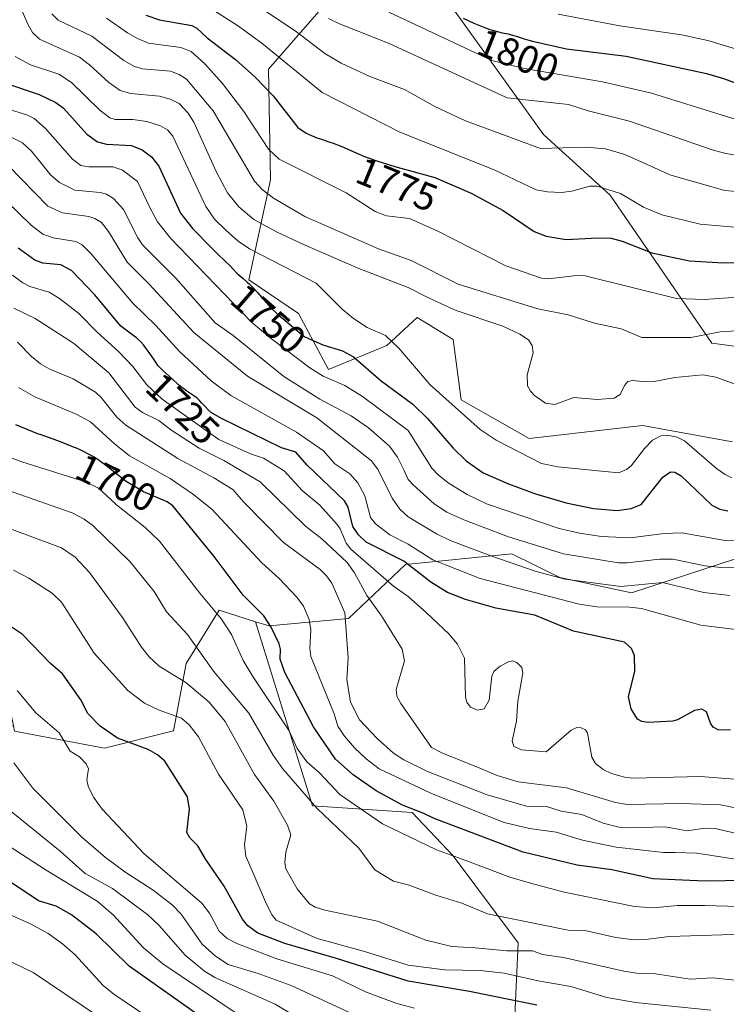
# Model space of a CAD drawing. Units: metres. Extents: x 675141 to 678586, y 4751486 to 4753887.
# Drawn here: x 677334 to 677514, y 4752066 to 4752319 of the extents above; entities that cross this region are included whole.
import ezdxf
from ezdxf.enums import TextEntityAlignment as Align

# ---------------------------------------------------------------- set-up
doc = ezdxf.new("R2010")
doc.units = ezdxf.units.M
doc.header["$MEASUREMENT"] = 0
for name, color, linetype, lineweight in [('Arbolado forestal CxS', 92, 'Continuous', 0), ('Curva de nivel maestra', 36, 'Continuous', 30), ('Curva de nivel normal', 36, 'Continuous', 0), ('Pastizal CxS', 92, 'Continuous', 0), ('Roquedo CxS', 135, 'Continuous', 0), ('Rótulo de curva de nivel directora', 19, 'Continuous', 0)]:
    doc.layers.add(name, color=color, linetype=linetype, lineweight=lineweight)
doc.styles.add('Arial', font='txt', dxfattribs={"height": 0.2})

# ---------------------------------------------------------------- blocks, each defined once
blk = doc.blocks.new('*U172')
at = {"layer": 'Curva de nivel normal', "color": 36, "linetype": 'Continuous', "lineweight": 0}
blk.add_polyline3d([(677524.02, 4752123.45, 1720), (677507.81, 4752124.73, 1720), (677490.57, 4752124.32, 1720), (677488.32, 4752124.58, 1720), (677485.02, 4752125.56, 1720), (677482.92, 4752126.58, 1720), (677480.89, 4752128.08, 1720), (677479.98, 4752129.74, 1720), (677478.84, 4752135.84, 1720), (677478.33, 4752136.67, 1720), (677477.3, 4752137.23, 1720), (677476.19, 4752137.29, 1720), (677474.71, 4752136.59, 1720), (677468.28, 4752131.06, 1720), (677462.04, 4752131.6, 1720), (677460.05, 4752132.46, 1720), (677459.63, 4752133.91, 1720), (677460.73, 4752138.89, 1720), (677461.1, 4752144.01, 1720), (677462.34, 4752151.19, 1720), (677462.05, 4752152.68, 1720), (677460.82, 4752153.92, 1720), (677459.73, 4752154.36, 1720), (677458.63, 4752154.11, 1720), (677456.54, 4752153.02, 1720), (677454.89, 4752151.63, 1720), (677454.38, 4752150.45, 1720), (677453.72, 4752144.34, 1720), (677452.43, 4752142.1, 1720), (677450.74, 4752141.78, 1720), (677448.97, 4752142.5, 1720), (677448.03, 4752143.82, 1720), (677447.69, 4752145.08, 1720), (677447.44, 4752155.02, 1720), (677445.66, 4752158.65, 1720), (677443.45, 4752161.25, 1720), (677437.72, 4752166.69, 1720), (677432.99, 4752170.83, 1720), (677429.23, 4752173.5, 1720), (677418.37, 4752182.98, 1720), (677417.16, 4752184.54, 1720), (677415.64, 4752188.21, 1720), (677414.82, 4752189.32, 1720), (677410.41, 4752194.19, 1720), (677405.92, 4752198, 1720), (677401.26, 4752203.01, 1720), (677396.04, 4752206.24, 1720), (677392.67, 4752207.38, 1720), (677384.6, 4752211.06, 1720), (677370.1, 4752221.4, 1720), (677366.14, 4752225.06, 1720), (677362.56, 4752229.76, 1720), (677358.94, 4752233.59, 1720), (677353.46, 4752238.5, 1720), (677348.72, 4752243.27, 1720), (677343.85, 4752247.18, 1720), (677341.19, 4752248.79, 1720), (677336.25, 4752250.24, 1720), (677334.42, 4752251.12, 1720), (677331.81, 4752253.08, 1720)], dxfattribs=at)
blk = doc.blocks.new('*U179')
at = {"layer": 'Curva de nivel normal', "color": 36, "linetype": 'Continuous', "lineweight": 0}
blk.add_polyline3d([(677523.48, 4752091.28, 1695), (677508.89, 4752091.7, 1695), (677501.78, 4752091.72, 1695), (677495.81, 4752091.17, 1695), (677490.9, 4752091.45, 1695), (677472.94, 4752095.17, 1695), (677464.31, 4752097.41, 1695), (677459.03, 4752099.01, 1695), (677447.74, 4752103.28, 1695), (677440.26, 4752105.97, 1695), (677426.46, 4752112.62, 1695), (677415.51, 4752120.17, 1695), (677410.3, 4752125.72, 1695), (677407.1, 4752128.53, 1695), (677404.6, 4752131.93, 1695), (677402.59, 4752136.49, 1695), (677393.24, 4752150.36, 1695), (677390.8, 4752154.48, 1695), (677387.81, 4752161.09, 1695), (677385.28, 4752165.06, 1695), (677379.73, 4752171.67, 1695), (677369.36, 4752185, 1695), (677365.76, 4752188.53, 1695), (677358.42, 4752194.28, 1695), (677355.76, 4752196.76, 1695), (677353.8, 4752198.57, 1695), (677350.75, 4752200.08, 1695), (677334.17, 4752205.3, 1695), (677328.02, 4752207.64, 1695)], dxfattribs=at)
blk = doc.blocks.new('*U184')
at = {"layer": 'Curva de nivel normal', "color": 36, "linetype": 'Continuous', "lineweight": 0}
blk.add_polyline3d([(677517.43, 4752072.56, 1685), (677510.83, 4752073.25, 1685), (677505.18, 4752072.91, 1685), (677496.24, 4752074.2, 1685), (677491.41, 4752074.44, 1685), (677488.18, 4752074.94, 1685), (677472.73, 4752078.46, 1685), (677467.33, 4752079.17, 1685), (677464.78, 4752080.15, 1685), (677458.24, 4752080.11, 1685), (677450.18, 4752080.86, 1685), (677444.21, 4752081.23, 1685), (677437.55, 4752082.88, 1685), (677425.15, 4752087.69, 1685), (677411.71, 4752090.52, 1685), (677409.19, 4752091.31, 1685), (677407.8, 4752092.16, 1685), (677404.62, 4752095.97, 1685), (677401.72, 4752101.13, 1685), (677401.48, 4752102.7, 1685), (677401.68, 4752105.41, 1685), (677403, 4752109.86, 1685), (677402.12, 4752112.32, 1685), (677398.68, 4752118.41, 1685), (677393.73, 4752125.27, 1685), (677386.16, 4752138.83, 1685), (677382.07, 4752143.77, 1685), (677376.11, 4752148.83, 1685), (677369.32, 4752153.02, 1685), (677366.71, 4752155.38, 1685), (677364.76, 4752157.85, 1685), (677359.92, 4752165.46, 1685), (677351.52, 4752176.99, 1685), (677347.79, 4752180.91, 1685), (677344.3, 4752183.34, 1685), (677321.7, 4752191.7, 1685)], dxfattribs=at)
blk = doc.blocks.new('*U197')
at = {"layer": 'Curva de nivel normal', "color": 36, "linetype": 'Continuous', "lineweight": 0}
blk.add_polyline3d([(677434.59, 4752065.42, 1670), (677430.07, 4752066.68, 1670), (677422.12, 4752069.61, 1670), (677413.65, 4752073.69, 1670), (677399.39, 4752078.11, 1670), (677389.2, 4752082.04, 1670), (677386.68, 4752083.32, 1670), (677384.64, 4752085.14, 1670), (677382.21, 4752089.76, 1670), (677380.26, 4752092.36, 1670), (677365.44, 4752104.99, 1670), (677354.71, 4752116.37, 1670), (677352.5, 4752119.5, 1670), (677351.15, 4752122.31, 1670), (677350.81, 4752123.93, 1670), (677351.24, 4752126.76, 1670), (677350.65, 4752128.04, 1670), (677348.89, 4752129.83, 1670), (677346.57, 4752131.23, 1670), (677343.7, 4752135.94, 1670), (677337.76, 4752141.03, 1670), (677333.01, 4752146.75, 1670)], dxfattribs=at)
blk = doc.blocks.new('*U199')
at = {"layer": 'Curva de nivel normal', "color": 36, "linetype": 'Continuous', "lineweight": 0}
blk.add_polyline3d([(677516.99, 4752110.18, 1710), (677511.58, 4752111.42, 1710), (677508.85, 4752111.52, 1710), (677504.41, 4752110.87, 1710), (677498.73, 4752111.84, 1710), (677489.56, 4752111.62, 1710), (677486.9, 4752111.82, 1710), (677482.86, 4752112.81, 1710), (677477.4, 4752115.02, 1710), (677474.82, 4752115.45, 1710), (677472.14, 4752115.9, 1710), (677468.39, 4752117.06, 1710), (677463.24, 4752117.13, 1710), (677453.2, 4752120.04, 1710), (677437.96, 4752126.06, 1710), (677431.87, 4752129.03, 1710), (677429.23, 4752130.77, 1710), (677425.05, 4752134.49, 1710), (677420.56, 4752139.24, 1710), (677418.22, 4752143.78, 1710), (677417.31, 4752149.61, 1710), (677417.68, 4752155.1, 1710), (677416.83, 4752166.69, 1710), (677413.45, 4752174.27, 1710), (677412.14, 4752176.14, 1710), (677410.53, 4752177.74, 1710), (677401.08, 4752184.67, 1710), (677390.9, 4752195.07, 1710), (677388.15, 4752198.25, 1710), (677383.33, 4752201.21, 1710), (677374.12, 4752206.16, 1710), (677360.77, 4752214.74, 1710), (677358.51, 4752216.76, 1710), (677354.46, 4752221.78, 1710), (677352.99, 4752223.18, 1710), (677347.3, 4752226.61, 1710), (677341.32, 4752229.08, 1710), (677338.98, 4752230.41, 1710), (677336.64, 4752232.32, 1710), (677333.05, 4752235.98, 1710)], dxfattribs=at)
blk = doc.blocks.new('*U202')
at = {"layer": 'Curva de nivel normal', "color": 36, "linetype": 'Continuous', "lineweight": 0}
blk.add_polyline3d([(677510.47, 4752064.96, 1680), (677491.19, 4752066.86, 1680), (677483.83, 4752068.17, 1680), (677474.63, 4752071.03, 1680), (677466.27, 4752072.41, 1680), (677457.59, 4752074.42, 1680), (677451.44, 4752075.08, 1680), (677442.36, 4752075.28, 1680), (677432.99, 4752076.44, 1680), (677421.61, 4752080.06, 1680), (677409.74, 4752083.29, 1680), (677399.27, 4752087.94, 1680), (677398.19, 4752089.27, 1680), (677396.74, 4752092.06, 1680), (677391.52, 4752104.37, 1680), (677391.18, 4752107.26, 1680), (677391.72, 4752112.02, 1680), (677390.69, 4752116.26, 1680), (677384.52, 4752125.34, 1680), (677379.38, 4752134.94, 1680), (677377.01, 4752137.95, 1680), (677375.06, 4752139.67, 1680), (677369.28, 4752141.72, 1680), (677365.56, 4752143.57, 1680), (677361.33, 4752146.81, 1680), (677352.71, 4752156.35, 1680), (677344.33, 4752169.4, 1680), (677341.96, 4752171.68, 1680), (677335.98, 4752175.58, 1680), (677332.02, 4752177.59, 1680)], dxfattribs=at)
blk = doc.blocks.new('*U208')
at = {"layer": 'Curva de nivel normal', "color": 36, "linetype": 'Continuous', "lineweight": 0}
blk.add_polyline3d([(677523.42, 4752115.33, 1715), (677512.94, 4752117.49, 1715), (677502.91, 4752117.88, 1715), (677488.99, 4752117.58, 1715), (677486.01, 4752118.12, 1715), (677473.49, 4752121.9, 1715), (677461.13, 4752123.36, 1715), (677455.79, 4752125.03, 1715), (677451.32, 4752126.92, 1715), (677441.63, 4752130.82, 1715), (677438.96, 4752132.22, 1715), (677431.09, 4752143.42, 1715), (677430.1, 4752145.35, 1715), (677429.96, 4752147.03, 1715), (677432.1, 4752154.4, 1715), (677431.5, 4752157.33, 1715), (677426.22, 4752165.88, 1715), (677422.44, 4752171.09, 1715), (677419.3, 4752176.92, 1715), (677417.4, 4752179.54, 1715), (677410.96, 4752185.62, 1715), (677406.73, 4752188.89, 1715), (677395.14, 4752200.24, 1715), (677385.81, 4752205.65, 1715), (677379.52, 4752208.79, 1715), (677372.33, 4752213.48, 1715), (677369.19, 4752215.87, 1715), (677365.03, 4752217.93, 1715), (677363.19, 4752219.3, 1715), (677356.43, 4752228.12, 1715), (677347.4, 4752235.72, 1715), (677337.58, 4752242.02, 1715), (677332.15, 4752244.63, 1715)], dxfattribs=at)
blk = doc.blocks.new('*U210')
at = {"layer": 'Curva de nivel normal', "color": 36, "linetype": 'Continuous', "lineweight": 0}
blk.add_polyline3d([(677518.71, 4752084.43, 1690), (677499.86, 4752083.77, 1690), (677493.73, 4752083.02, 1690), (677490.78, 4752082.97, 1690), (677486.16, 4752083.51, 1690), (677478.19, 4752085.3, 1690), (677473.97, 4752085.41, 1690), (677453.3, 4752089.57, 1690), (677446.77, 4752092.32, 1690), (677440.12, 4752094.36, 1690), (677432.99, 4752097, 1690), (677429.26, 4752097.95, 1690), (677424.51, 4752100.83, 1690), (677420.42, 4752106.41, 1690), (677409.64, 4752116.64, 1690), (677400.87, 4752126.85, 1690), (677398.43, 4752130.23, 1690), (677392.21, 4752140.98, 1690), (677383.23, 4752151.72, 1690), (677376.54, 4752161.14, 1690), (677371.18, 4752166.88, 1690), (677368.03, 4752172.1, 1690), (677361.91, 4752179.7, 1690), (677352.3, 4752189.06, 1690), (677350.09, 4752190.68, 1690), (677347.02, 4752192.24, 1690), (677330.25, 4752198.14, 1690)], dxfattribs=at)
blk = doc.blocks.new('*U216')
at = {"layer": 'Curva de nivel normal', "color": 36, "linetype": 'Continuous', "lineweight": 0}
blk.add_polyline3d([(677518.36, 4752103.34, 1705), (677506.87, 4752105.17, 1705), (677501.33, 4752105.26, 1705), (677498.29, 4752105.33, 1705), (677486.23, 4752106.66, 1705), (677477.62, 4752108.48, 1705), (677470.85, 4752110.54, 1705), (677464.01, 4752111.48, 1705), (677457.54, 4752113, 1705), (677438.94, 4752120.43, 1705), (677425.63, 4752126.75, 1705), (677422.24, 4752129.25, 1705), (677419.27, 4752132.13, 1705), (677416.7, 4752135.06, 1705), (677415.04, 4752137.64, 1705), (677414.04, 4752140.78, 1705), (677408.1, 4752155.49, 1705), (677407.86, 4752157.56, 1705), (677408.11, 4752162.35, 1705), (677407.68, 4752164.99, 1705), (677406.23, 4752168.4, 1705), (677404.56, 4752170.67, 1705), (677399.98, 4752175.47, 1705), (677395.56, 4752179.48, 1705), (677382.76, 4752193.18, 1705), (677377.86, 4752197.16, 1705), (677372.13, 4752201.07, 1705), (677361.76, 4752206.86, 1705), (677357.82, 4752210, 1705), (677351.77, 4752215.56, 1705), (677348.08, 4752217.49, 1705), (677337.47, 4752221.96, 1705), (677333.29, 4752224.32, 1705)], dxfattribs=at)
blk = doc.blocks.new('*U225')
at = {"layer": 'Curva de nivel maestra', "color": 36, "linetype": 'Continuous', "lineweight": 30}
blk.add_polyline3d([(677465.95, 4752066.2, 1675), (677448.72, 4752069.7, 1675), (677432.99, 4752072.33, 1675), (677414.69, 4752078.2, 1675), (677401.45, 4752082, 1675), (677394.54, 4752084.66, 1675), (677391.95, 4752086.51, 1675), (677390.64, 4752088.25, 1675), (677385.95, 4752096.66, 1675), (677381.22, 4752103.48, 1675), (677379.24, 4752106.99, 1675), (677377.17, 4752109.05, 1675), (677376.42, 4752110.39, 1675), (677377.06, 4752116.39, 1675), (677376.56, 4752119.56, 1675), (677370.77, 4752128.68, 1675), (677368.9, 4752130.27, 1675), (677366.47, 4752131.67, 1675), (677358.62, 4752134.59, 1675), (677354.24, 4752137.65, 1675), (677351.03, 4752140.92, 1675), (677349.24, 4752144.36, 1675), (677344.58, 4752151.01, 1675), (677341.49, 4752153.66, 1675), (677334.28, 4752161.18, 1675), (677331.43, 4752163.04, 1675)], dxfattribs=at)
blk = doc.blocks.new('*U230')
at = {"layer": 'Curva de nivel maestra', "color": 36, "linetype": 'Continuous', "lineweight": 30}
blk.add_polyline3d([(677519.36, 4752098.17, 1700), (677508.91, 4752097.97, 1700), (677495.63, 4752098.58, 1700), (677485.08, 4752100.9, 1700), (677476.21, 4752102.05, 1700), (677462.41, 4752105.43, 1700), (677439.63, 4752113.97, 1700), (677437.02, 4752115.29, 1700), (677431.52, 4752117.39, 1700), (677424.86, 4752121.11, 1700), (677418.92, 4752125.22, 1700), (677414.39, 4752129.24, 1700), (677408.82, 4752137.51, 1700), (677401.49, 4752151.43, 1700), (677400.23, 4752154.83, 1700), (677400.36, 4752157.39, 1700), (677400.01, 4752158.73, 1700), (677397.98, 4752162.97, 1700), (677396.12, 4752165.88, 1700), (677390.82, 4752171.17, 1700), (677383.34, 4752181.09, 1700), (677372.8, 4752194.02, 1700), (677371.39, 4752195.09, 1700), (677365.28, 4752197.66, 1700), (677360.91, 4752200.26, 1700), (677359.75, 4752201.13, 1700), (677356.37, 4752203.86, 1700), (677355.25, 4752204.72, 1700), (677354.65, 4752205.16, 1700), (677353.7, 4752205.82, 1700), (677352.65, 4752206.49, 1700), (677352.1, 4752206.82, 1700), (677350.9, 4752207.48, 1700), (677350.26, 4752207.81, 1700), (677349.24, 4752208.31, 1700), (677348.14, 4752208.8, 1700), (677347.38, 4752209.12, 1700), (677345.8, 4752209.76, 1700), (677343.36, 4752210.67, 1700), (677338.83, 4752212.29, 1700), (677338.45, 4752212.43, 1700), (677332.67, 4752214.76, 1700)], dxfattribs=at)
blk = doc.blocks.new('*U233')
at = {"layer": 'Curva de nivel maestra', "color": 36, "linetype": 'Continuous', "lineweight": 30}
blk.add_polyline3d([(677515.43, 4752136.62, 1725), (677512.27, 4752136.7, 1725), (677511.02, 4752137.36, 1725), (677510.32, 4752138.4, 1725), (677509.29, 4752141.32, 1725), (677508.16, 4752142, 1725), (677506.25, 4752141.67, 1725), (677501.88, 4752139.25, 1725), (677500.7, 4752138.9, 1725), (677494.43, 4752138.59, 1725), (677492.81, 4752138.85, 1725), (677491.69, 4752139.46, 1725), (677490.07, 4752142.06, 1725), (677489.4, 4752145.16, 1725), (677490.97, 4752151.72, 1725), (677490.89, 4752155.71, 1725), (677490.12, 4752157.54, 1725), (677488.34, 4752159.15, 1725), (677475.26, 4752162.01, 1725), (677465.43, 4752166.08, 1725), (677455.45, 4752167.84, 1725), (677447.69, 4752170.04, 1725), (677443.09, 4752171.84, 1725), (677438.8, 4752174.48, 1725), (677431.87, 4752179.85, 1725), (677422.3, 4752184.73, 1725), (677420.29, 4752186.61, 1725), (677418.84, 4752188.75, 1725), (677417.63, 4752193.69, 1725), (677416.72, 4752195.37, 1725), (677407.21, 4752204.47, 1725), (677404.23, 4752207.77, 1725), (677400.59, 4752208.95, 1725), (677385.26, 4752216.4, 1725), (677382.43, 4752218.05, 1725), (677380.5, 4752220.1, 1725), (677380.17, 4752220.47, 1725), (677379.57, 4752221.09, 1725), (677379.28, 4752221.36, 1725), (677378.99, 4752221.62, 1725), (677378.41, 4752222.07, 1725), (677376.4, 4752223.43, 1725), (677375.6, 4752224.01, 1725), (677375.13, 4752224.38, 1725), (677374.29, 4752225.08, 1725), (677372.64, 4752226.54, 1725), (677370.37, 4752228.66, 1725), (677368.95, 4752230.03, 1725), (677368.1, 4752231.34, 1725), (677366.74, 4752233.33, 1725), (677365.77, 4752234.65, 1725), (677365.29, 4752235.25, 1725), (677364.6, 4752236.03, 1725), (677363.86, 4752236.77, 1725), (677363.52, 4752237.07, 1725), (677362.92, 4752237.52, 1725), (677362.24, 4752237.97, 1725), (677359.47, 4752240.02, 1725), (677352.85, 4752248.04, 1725), (677346.86, 4752254.29, 1725), (677344.14, 4752255.74, 1725), (677339.59, 4752256.17, 1725), (677337.54, 4752256.96, 1725), (677333.23, 4752259.99, 1725)], dxfattribs=at)

msp = doc.modelspace()

# ---------------------------------------------------------------- linework, layer by layer
at = {"layer": 'Arbolado forestal CxS', "color": 92, "linetype": 'Continuous', "lineweight": 0}
for points in [[(677209.9543, 4752108.7541, 1621.099594), (677235.5929, 4752101.9789, 1623.8681), (677253.7003, 4752092.4099, 1625.833318), (677272.4661, 4752101.2977, 1635.173351), (677285.1829, 4752120.1535, 1647.247427), (677303.1247, 4752134.7343, 1659.897234), (677332.0099, 4752137.7723, 1666.844719), (677332.2979, 4752136.3393, 1666.632295), (677355.3133, 4752132.0191, 1671.729477), (677372.9579, 4752136.4201, 1677.992366), (677376.1971, 4752153.6899, 1686.61179), (677384.6401, 4752167.3189, 1695.51232), (677393.9619, 4752164.3989, 1699.016381), (677408.5371, 4752117.2621, 1689.507022), (677434.0075, 4752115.5659, 1697.71282), (677444.5413, 4752104.4751, 1693.754407), (677461.1645, 4752082.1441, 1684.076559), (677460.1495, 4752059.6903, 1667.477828)], [(677332.0099, 4752137.7723, 1666.844719), (677332.2979, 4752136.3393, 1666.632295), (677355.3133, 4752132.0191, 1671.729477), (677372.9579, 4752136.4201, 1677.992366), (677376.1971, 4752153.6899, 1686.61179), (677384.6401, 4752167.3189, 1695.51232), (677393.9619, 4752164.3989, 1699.016381)], [(677460.1495, 4752059.6903, 1667.477828), (677461.1645, 4752082.1441, 1684.076559), (677444.5413, 4752104.4751, 1693.754407), (677434.0075, 4752115.5659, 1697.71282), (677408.5371, 4752117.2621, 1689.507022), (677393.9619, 4752164.3989, 1699.016381)]]:
    msp.add_polyline3d(points, dxfattribs=at)
at = {"layer": 'Curva de nivel maestra', "color": 36, "linetype": 'Continuous', "lineweight": 30}
for points in [[(677365.94, 4752319.65, 1775), (677369.37, 4752318.52, 1775), (677377.64, 4752317.07, 1775), (677378.97, 4752316.34, 1775), (677381.55, 4752313.92, 1775), (677388.8, 4752308.36, 1775), (677393.9, 4752303.78, 1775), (677398.43, 4752299, 1775), (677404.78, 4752290.96, 1775), (677406.94, 4752289.43, 1775), (677409.65, 4752288.3, 1775), (677410.87, 4752287.9, 1775), (677412.71, 4752287.28, 1775), (677413.78, 4752286.9, 1775), (677415.61, 4752286.19, 1775), (677416.64, 4752285.76, 1775), (677419.85, 4752284.36, 1775), (677421.85, 4752283.54, 1775), (677424.19, 4752282.66, 1775), (677425.52, 4752282.2, 1775), (677427.46, 4752281.58, 1775), (677428.51, 4752281.26, 1775), (677430.2, 4752280.77, 1775), (677432.99, 4752280.04, 1775), (677439.79, 4752278.11, 1775), (677449.09, 4752274.11, 1775), (677457.28, 4752269.71, 1775), (677465.28, 4752264.29, 1775), (677468.35, 4752263.06, 1775), (677473.39, 4752262.28, 1775), (677481.54, 4752262.69, 1775), (677484.96, 4752262.55, 1775), (677487.73, 4752261.86, 1775), (677495.33, 4752258.82, 1775), (677504.96, 4752256.78, 1775), (677513.7, 4752256.29, 1775), (677529.33, 4752256.48, 1775)], [(677447.08, 4752318.9, 1800), (677449.81, 4752317.67, 1800), (677451.06, 4752317.12, 1800), (677452.81, 4752316.43, 1800), (677453.9, 4752316.05, 1800), (677454.58, 4752315.83, 1800), (677455.84, 4752315.48, 1800), (677457.09, 4752315.2, 1800), (677458.61, 4752314.88, 1800), (677459.37, 4752314.69, 1800), (677460.62, 4752314.3, 1800), (677462.66, 4752313.63, 1800), (677463.91, 4752313.25, 1800), (677464.78, 4752313.02, 1800), (677473.5, 4752311.1, 1800), (677488.76, 4752309.15, 1800), (677509.31, 4752304.77, 1800), (677513.66, 4752303.49, 1800), (677524.43, 4752299.55, 1800)], [(677330.28, 4752302.18, 1750), (677338.62, 4752299.38, 1750), (677342.89, 4752297.31, 1750), (677344.82, 4752295.9, 1750), (677350.78, 4752289.21, 1750), (677353.52, 4752287.22, 1750), (677355.81, 4752286.65, 1750), (677362.21, 4752286.34, 1750), (677364.92, 4752285.2, 1750), (677367.39, 4752283.45, 1750), (677369.21, 4752281.01, 1750), (677374.74, 4752268.99, 1750), (677377.94, 4752264.99, 1750), (677382.77, 4752260, 1750), (677384.09, 4752258.71, 1750), (677386.37, 4752256.54, 1750), (677387.26, 4752255.68, 1750), (677388.23, 4752254.69, 1750), (677389.21, 4752253.66, 1750), (677389.75, 4752253.14, 1750), (677390.77, 4752252.25, 1750), (677391.83, 4752251.33, 1750), (677392.39, 4752250.82, 1750), (677393.22, 4752250.01, 1750), (677393.64, 4752249.58, 1750), (677394.44, 4752248.7, 1750), (677395.98, 4752246.88, 1750), (677396.74, 4752246, 1750), (677397.74, 4752244.89, 1750), (677398.25, 4752244.37, 1750), (677399.03, 4752243.61, 1750), (677400.25, 4752242.52, 1750), (677400.92, 4752241.98, 1750), (677406.42, 4752237.44, 1750), (677411.15, 4752235.27, 1750), (677416.22, 4752233.76, 1750), (677419.01, 4752232.21, 1750), (677426.14, 4752226.04, 1750), (677434.2, 4752220.11, 1750), (677438.07, 4752216.31, 1750), (677444.51, 4752208.86, 1750), (677447.84, 4752205.54, 1750), (677452.17, 4752202.47, 1750), (677458.68, 4752199.69, 1750), (677465.57, 4752197.14, 1750), (677473.43, 4752194.86, 1750), (677480.41, 4752193.4, 1750), (677486.44, 4752192.85, 1750), (677490.06, 4752193.39, 1750), (677492.57, 4752194.36, 1750), (677498.12, 4752201.38, 1750), (677500.13, 4752202.74, 1750), (677501.24, 4752202.7, 1750), (677502.85, 4752201.77, 1750), (677510.67, 4752194.25, 1750), (677512.7, 4752193.21, 1750), (677514.78, 4752192.79, 1750)], [(677381.17, 4752062.37, 1650), (677361.63, 4752076.19, 1650), (677353.17, 4752084.5, 1650), (677346.92, 4752089.34, 1650), (677342.97, 4752091.57, 1650), (677338.44, 4752092.91, 1650), (677318.82, 4752106.02, 1650)]]:
    msp.add_polyline3d(points, dxfattribs=at)
at = {"layer": 'Curva de nivel normal', "color": 36, "linetype": 'Continuous', "lineweight": 0}
for points in [[(677391.07, 4752324.48, 1785), (677404.44, 4752315.4, 1785), (677411.68, 4752309.9, 1785), (677415.83, 4752307.43, 1785), (677423.18, 4752304, 1785), (677432.04, 4752300.65, 1785), (677439.87, 4752296.28, 1785), (677447.64, 4752292.59, 1785), (677466.9, 4752285.51, 1785), (677478.33, 4752285.9, 1785), (677483.47, 4752285.45, 1785), (677488.43, 4752284.02, 1785), (677500.22, 4752278.68, 1785), (677514, 4752274.82, 1785), (677519.92, 4752274.31, 1785)], [(677334.25, 4752320.68, 1760), (677335.81, 4752317.2, 1760), (677336.89, 4752315.25, 1760), (677338.71, 4752313.51, 1760), (677348.95, 4752308.92, 1760), (677351.52, 4752306.99, 1760), (677356.4, 4752302.46, 1760), (677359.31, 4752300.4, 1760), (677361.97, 4752299.63, 1760), (677369.38, 4752298.92, 1760), (677372.09, 4752298.17, 1760), (677374.46, 4752297.04, 1760), (677376.72, 4752294.57, 1760), (677378.2, 4752292.26, 1760), (677383.88, 4752279.7, 1760), (677386.82, 4752274.2, 1760), (677389.65, 4752270.63, 1760), (677393.5, 4752267.39, 1760), (677399.49, 4752264.13, 1760), (677406.06, 4752261.03, 1760), (677420.4, 4752254.85, 1760), (677432.99, 4752250, 1760), (677437.69, 4752247.6, 1760), (677445.05, 4752244.19, 1760), (677457.25, 4752240.03, 1760), (677461.6, 4752238.01, 1760), (677463.83, 4752236.55, 1760), (677464.7, 4752235.15, 1760), (677464.98, 4752233.25, 1760), (677463.45, 4752227.58, 1760), (677463.57, 4752224.8, 1760), (677464.3, 4752223.38, 1760), (677465.32, 4752222.27, 1760), (677468.13, 4752220.37, 1760), (677470.56, 4752220.01, 1760), (677475.37, 4752221.79, 1760), (677481.35, 4752221.3, 1760), (677485.71, 4752221.61, 1760), (677487.24, 4752222.59, 1760), (677488.31, 4752224.9, 1760), (677489.23, 4752225.9, 1760), (677490.42, 4752226.12, 1760), (677493.77, 4752225.81, 1760), (677495.96, 4752225.88, 1760), (677501.21, 4752226.95, 1760), (677508.4, 4752227.58, 1760), (677511.67, 4752226.97, 1760), (677521.6, 4752223.38, 1760)], [(677383.5, 4752320.81, 1780), (677389.32, 4752317.07, 1780), (677395.56, 4752312.55, 1780), (677410.98, 4752299.91, 1780), (677430.84, 4752289.69, 1780), (677454.97, 4752280.11, 1780), (677465.76, 4752274.98, 1780), (677468.68, 4752274.43, 1780), (677472.19, 4752274.29, 1780), (677474.88, 4752274.63, 1780), (677479.47, 4752275.9, 1780), (677481.37, 4752275.9, 1780), (677487.33, 4752274.04, 1780), (677493.2, 4752270.56, 1780), (677497.88, 4752268.53, 1780), (677507.69, 4752266.14, 1780), (677517.52, 4752265.36, 1780)], [(677428.06, 4752320.43, 1795), (677454.4, 4752308.08, 1795), (677462.8, 4752306, 1795), (677482.74, 4752302.65, 1795), (677495.23, 4752299.73, 1795), (677518.29, 4752292.54, 1795)], [(677341.89, 4752320, 1765), (677343.5, 4752318.4, 1765), (677352.09, 4752314.28, 1765), (677360.25, 4752308.11, 1765), (677363.04, 4752306.5, 1765), (677365.08, 4752305.98, 1765), (677372.19, 4752305.34, 1765), (677374.45, 4752304.49, 1765), (677376.28, 4752303.31, 1765), (677383.12, 4752295.15, 1765), (677393.7, 4752277.21, 1765), (677395.62, 4752275.05, 1765), (677398.55, 4752272.81, 1765), (677406.61, 4752268.15, 1765), (677425.4, 4752259.9, 1765), (677433.77, 4752256.85, 1765), (677445.83, 4752250.85, 1765), (677466.21, 4752244.47, 1765), (677473.91, 4752242.95, 1765), (677480.71, 4752240.84, 1765), (677487.49, 4752239.35, 1765), (677492.82, 4752237.19, 1765), (677505.35, 4752237.16, 1765), (677512.86, 4752238.58, 1765), (677518.47, 4752238.98, 1765)], [(677355.84, 4752318.88, 1770), (677361.25, 4752315.16, 1770), (677363.77, 4752313.67, 1770), (677366.57, 4752312.49, 1770), (677374.86, 4752311.4, 1770), (677377.48, 4752310.34, 1770), (677381.03, 4752307.22, 1770), (677385.55, 4752302.2, 1770), (677390.96, 4752295.06, 1770), (677397.32, 4752285.34, 1770), (677400.04, 4752282.84, 1770), (677417.17, 4752274.16, 1770), (677424.59, 4752269.39, 1770), (677427.5, 4752268.34, 1770), (677433.33, 4752267.62, 1770), (677440.56, 4752264.36, 1770), (677458.01, 4752255.52, 1770), (677467.15, 4752252.31, 1770), (677468.81, 4752252.18, 1770), (677476.15, 4752253.07, 1770), (677478.3, 4752252.91, 1770), (677501.67, 4752247.16, 1770), (677508.7, 4752246.92, 1770), (677523.35, 4752247.94, 1770)], [(677412.59, 4752318.86, 1790), (677415.42, 4752317.46, 1790), (677428.14, 4752312.42, 1790), (677458.32, 4752298.56, 1790), (677473.99, 4752296.78, 1790), (677479.07, 4752295.21, 1790), (677489.65, 4752292.58, 1790), (677510.76, 4752285.17, 1790), (677514.29, 4752284.23, 1790), (677519.72, 4752283.33, 1790)], [(677517.82, 4752310.72, 1805), (677509.67, 4752313.24, 1805), (677502.92, 4752314.66, 1805), (677487.18, 4752316.98, 1805), (677471.34, 4752319.94, 1805)], [(677332.47, 4752309.1, 1755), (677336.38, 4752306.94, 1755), (677343.62, 4752304.54, 1755), (677346.89, 4752302.45, 1755), (677354.13, 4752295.39, 1755), (677356.73, 4752293.44, 1755), (677358.04, 4752293, 1755), (677362.59, 4752292.98, 1755), (677366.13, 4752292.43, 1755), (677369.62, 4752291.35, 1755), (677371.47, 4752290.32, 1755), (677372.8, 4752288.67, 1755), (677381.23, 4752270.71, 1755), (677383.47, 4752267.47, 1755), (677386.35, 4752264.62, 1755), (677389.56, 4752261.81, 1755), (677392.39, 4752259.84, 1755), (677409.44, 4752251.03, 1755), (677416.14, 4752244.44, 1755), (677418.98, 4752242.05, 1755), (677422.53, 4752239.75, 1755), (677427.2, 4752237.66, 1755), (677430.64, 4752234.39, 1755), (677438.63, 4752225.02, 1755), (677451.39, 4752213.59, 1755), (677455.5, 4752210.84, 1755), (677467.13, 4752204.91, 1755), (677471.3, 4752204.06, 1755), (677486.8, 4752202.5, 1755), (677488.82, 4752203.32, 1755), (677490.05, 4752204.29, 1755), (677493.47, 4752208.77, 1755), (677495.53, 4752210.91, 1755), (677497.68, 4752211.95, 1755), (677499.68, 4752212.07, 1755), (677501.84, 4752211.6, 1755), (677503.7, 4752210.66, 1755), (677511.84, 4752203.63, 1755), (677514.08, 4752202.06, 1755), (677515.84, 4752201.26, 1755)], [(677325.61, 4752297.14, 1745), (677335.43, 4752294.2, 1745), (677337.3, 4752293.24, 1745), (677340.26, 4752290.66, 1745), (677347.12, 4752282.83, 1745), (677349.26, 4752281.2, 1745), (677351.31, 4752280.81, 1745), (677357.58, 4752280.85, 1745), (677359.93, 4752279.96, 1745), (677363.75, 4752277.07, 1745), (677366.85, 4752270.62, 1745), (677368.85, 4752266.79, 1745), (677372.19, 4752262.55, 1745), (677392.97, 4752241.05, 1745), (677398.02, 4752236.81, 1745), (677407.89, 4752229.38, 1745), (677411.26, 4752227.22, 1745), (677416.81, 4752224.87, 1745), (677421.35, 4752222.09, 1745), (677432.99, 4752213.31, 1745), (677439.1, 4752203.69, 1745), (677440.75, 4752201.95, 1745), (677443.51, 4752199.76, 1745), (677448.07, 4752196.93, 1745), (677453.03, 4752194.58, 1745), (677471.62, 4752188.25, 1745), (677476.83, 4752187.08, 1745), (677482.47, 4752186.24, 1745), (677489.8, 4752185.88, 1745), (677498.47, 4752186.94, 1745), (677503, 4752187.11, 1745), (677513.6, 4752185.28, 1745), (677517.65, 4752185.19, 1745)], [(677521.85, 4752178.34, 1740), (677513.08, 4752178.26, 1740), (677508.95, 4752178.68, 1740), (677500.75, 4752180.4, 1740), (677497.3, 4752180.39, 1740), (677489.07, 4752179.48, 1740), (677486.85, 4752179.49, 1740), (677472.75, 4752181.74, 1740), (677458.64, 4752186.13, 1740), (677447.23, 4752190.46, 1740), (677442.88, 4752192.47, 1740), (677439.62, 4752194.53, 1740), (677434.29, 4752199.42, 1740), (677432.99, 4752200.84, 1740), (677431.9, 4752203.29, 1740), (677430.28, 4752206.49, 1740), (677428.25, 4752209.36, 1740), (677422.83, 4752214.07, 1740), (677418.46, 4752217.12, 1740), (677410.43, 4752221.41, 1740), (677401.22, 4752227.18, 1740), (677388.26, 4752237.67, 1740), (677383.66, 4752240.88, 1740), (677373.58, 4752252.35, 1740), (677365.07, 4752260.87, 1740), (677363.86, 4752262.68, 1740), (677360.15, 4752269.95, 1740), (677357.67, 4752272.74, 1740), (677355.81, 4752273.84, 1740), (677354.22, 4752274.31, 1740), (677347.71, 4752274.88, 1740), (677343.78, 4752276.82, 1740), (677341.62, 4752278.76, 1740), (677336.68, 4752284.84, 1740), (677334.31, 4752286.99, 1740), (677330.8, 4752288.75, 1740)], [(677330.86, 4752281.06, 1735), (677340.82, 4752270.81, 1735), (677344.58, 4752269.06, 1735), (677351.31, 4752268.1, 1735), (677352.88, 4752267.61, 1735), (677354.53, 4752266.62, 1735), (677356.37, 4752264.31, 1735), (677361.09, 4752256.45, 1735), (677366.75, 4752250.8, 1735), (677378.14, 4752238.46, 1735), (677391.87, 4752227.27, 1735), (677409.65, 4752216.6, 1735), (677423.59, 4752205.57, 1735), (677425.33, 4752203.3, 1735), (677428.9, 4752196, 1735), (677430.87, 4752193.23, 1735), (677432.99, 4752191.2, 1735), (677440.29, 4752186.93, 1735), (677443.78, 4752185.21, 1735), (677454.16, 4752181.24, 1735), (677465.79, 4752177.28, 1735), (677473.14, 4752175.31, 1735), (677487.38, 4752173.37, 1735), (677498.05, 4752174.45, 1735)], [(677327.22, 4752274.93, 1730), (677336.56, 4752265.94, 1730), (677339.55, 4752263.63, 1730), (677342.22, 4752262.67, 1730), (677348.03, 4752261.72, 1730), (677349.63, 4752260.9, 1730), (677351.9, 4752258.61, 1730), (677362.51, 4752246.06, 1730), (677368.48, 4752240.23, 1730), (677374.56, 4752233.51, 1730), (677382.65, 4752226.09, 1730), (677387.61, 4752222.34, 1730), (677404.47, 4752212.9, 1730), (677411.33, 4752208.18, 1730), (677414.24, 4752204.82, 1730), (677418.12, 4752202.21, 1730), (677420.13, 4752199.94, 1730), (677421.88, 4752196.66, 1730), (677423.4, 4752191.1, 1730), (677424.64, 4752189.48, 1730), (677428.35, 4752186.62, 1730), (677432.99, 4752184.25, 1730), (677439.33, 4752180.24, 1730), (677451.43, 4752175.48, 1730), (677476.77, 4752168.87, 1730), (677481.3, 4752168.22, 1730), (677489.6, 4752168.13, 1730), (677492.7, 4752167.78, 1730), (677507.85, 4752163.48, 1730), (677527.15, 4752161.08, 1730)], [(677361.66, 4752058.02, 1640), (677337.11, 4752074.61, 1640), (677320.01, 4752082.75, 1640), (677312.88, 4752088.13, 1640), (677308.38, 4752090.9, 1640), (677301.92, 4752094.16, 1640), (677285.71, 4752101.21, 1640), (677270.19, 4752110.45, 1640), (677263.74, 4752114.93, 1640), (677258.16, 4752119.43, 1640), (677249.9, 4752126.7, 1640), (677245.74, 4752131.77, 1640), (677244.22, 4752133.05, 1640), (677240.13, 4752135.33, 1640), (677237.71, 4752137.1, 1640), (677231.38, 4752146.58, 1640), (677225.13, 4752152.22, 1640), (677224.36, 4752153.6, 1640), (677224.18, 4752159.95, 1640), (677223.82, 4752162.16, 1640), (677217.97, 4752171.53, 1640), (677214.82, 4752177.39, 1640), (677210.81, 4752181.34, 1640)], [(677498.05, 4752174.45, 1735), (677508.65, 4752171.87, 1735), (677515.33, 4752171.08, 1735)], [(677426.28, 4752060.5, 1665), (677403.06, 4752071.21, 1665), (677394.6, 4752074.32, 1665), (677386.92, 4752076.62, 1665), (677383.69, 4752078.79, 1665), (677380.32, 4752081.82, 1665), (677374.95, 4752089.51, 1665), (677372.62, 4752091.88, 1665), (677367.78, 4752095.66, 1665), (677360.54, 4752100.34, 1665), (677355.54, 4752104.01, 1665), (677349.55, 4752109.24, 1665), (677336.99, 4752121.75, 1665), (677332.15, 4752128.22, 1665)], [(677412.84, 4752058.18, 1660), (677399.02, 4752066.49, 1660), (677383.56, 4752073.33, 1660), (677380.91, 4752074.94, 1660), (677375.98, 4752079.03, 1660), (677369.2, 4752086.74, 1660), (677366.4, 4752089.35, 1660), (677357.38, 4752096.09, 1660), (677350.41, 4752099.96, 1660), (677343.96, 4752105.67, 1660), (677326.88, 4752119.47, 1660)], [(677403.35, 4752054.49, 1655), (677370.28, 4752076.83, 1655), (677365.33, 4752080.93, 1655), (677357.54, 4752089.31, 1655), (677353.48, 4752092.81, 1655), (677340.37, 4752100.77, 1655), (677329.23, 4752108.03, 1655)], [(677370.55, 4752060.31, 1645), (677357.73, 4752068.99, 1645), (677354.96, 4752071.27, 1645), (677347.82, 4752079.08, 1645), (677344.58, 4752081.95, 1645), (677340.89, 4752084.58, 1645), (677336.42, 4752087, 1645), (677327.25, 4752091.08, 1645)]]:
    msp.add_polyline3d(points, dxfattribs=at)
at = {"layer": 'Pastizal CxS', "color": 92, "linetype": 'Continuous', "lineweight": 0}
for points in [[(677515.9975, 4752210.4599, 1756.35316), (677492.9131, 4752214.6251, 1755.129686), (677463.9915, 4752211.2871, 1756.055323), (677446.5791, 4752221.2081, 1755.448299), (677444.5223, 4752236.6401, 1758.223431), (677435.2665, 4752242.2991, 1758.005539), (677427.5537, 4752235.0971, 1754.029884), (677412.6419, 4752228.9243, 1745.043101), (677404.9301, 4752243.3281, 1751.280687), (677392.2447, 4752251.9051, 1750.030947), (677397.8065, 4752277.5009, 1766.295817), (677397.2499, 4752305.8787, 1776.909497), (677413.1577, 4752324.0895, 1791.912378), (677413.1851, 4752324.1085, 1791.930678), (677426.5265, 4752333.3493, 1801.70166), (677441.4381, 4752325.6325, 1801.212072), (677467.6613, 4752289.1095, 1785.032022), (677484.6777, 4752273.6187, 1778.480245), (677510.7129, 4752235.7099, 1762.088491), (677534.5053, 4752232.5247, 1762.197429)], [(677515.9975, 4752210.4599, 1756.35316), (677492.9131, 4752214.6251, 1755.129686), (677463.9915, 4752211.2871, 1756.055323), (677446.5791, 4752221.2081, 1755.448299), (677444.5223, 4752236.6401, 1758.223431), (677435.2665, 4752242.2991, 1758.005539), (677427.5537, 4752235.0971, 1754.029884), (677412.6419, 4752228.9243, 1745.043101), (677404.9301, 4752243.3281, 1751.280687), (677392.2447, 4752251.9051, 1750.030947), (677397.8065, 4752277.5009, 1766.295817), (677397.2499, 4752305.8787, 1776.909497), (677413.1577, 4752324.0895, 1791.912378), (677413.1851, 4752324.1085, 1791.930678), (677426.5265, 4752333.3493, 1801.70166), (677441.4381, 4752325.6325, 1801.212072), (677467.6613, 4752289.1095, 1785.032022), (677484.6777, 4752273.6187, 1778.480245), (677510.7129, 4752235.7099, 1762.088491), (677534.5053, 4752232.5247, 1762.197429)], [(677460.1495, 4752059.6903, 1667.477828), (677461.1645, 4752082.1441, 1684.076559), (677444.5413, 4752104.4751, 1693.754407), (677434.0075, 4752115.5659, 1697.71282), (677408.5371, 4752117.2621, 1689.507022), (677393.9619, 4752164.3989, 1699.016381), (677397.4807, 4752163.2967, 1700.209343), (677417.7473, 4752165.2407, 1711.28594), (677432.2891, 4752179.0145, 1723.96153), (677459.5415, 4752181.7963, 1734.833691), (677471.7773, 4752175.6763, 1732.366578), (677490.1317, 4752171.7813, 1730.215434), (677521.3881, 4752182.0351, 1740.129105)], [(677393.9619, 4752164.3989, 1699.016381), (677397.4807, 4752163.2967, 1700.209343), (677417.7473, 4752165.2407, 1711.28594), (677432.2891, 4752179.0145, 1723.96153), (677459.5415, 4752181.7963, 1734.833691), (677471.7773, 4752175.6763, 1732.366578), (677490.1317, 4752171.7813, 1730.215434), (677521.3881, 4752182.0351, 1740.129105)], [(677460.1495, 4752059.6903, 1667.477828), (677461.1645, 4752082.1441, 1684.076559), (677444.5413, 4752104.4751, 1693.754407), (677434.0075, 4752115.5659, 1697.71282), (677408.5371, 4752117.2621, 1689.507022), (677393.9619, 4752164.3989, 1699.016381)]]:
    msp.add_polyline3d(points, dxfattribs=at)
at = {"layer": 'Roquedo CxS', "color": 135, "linetype": 'Continuous', "lineweight": 0}
for points in [[(677534.5053, 4752232.5247, 1762.197429), (677510.7129, 4752235.7099, 1762.088491), (677484.6777, 4752273.6187, 1778.480245), (677467.6613, 4752289.1095, 1785.032022), (677441.4381, 4752325.6325, 1801.212072), (677426.5265, 4752333.3493, 1801.70166), (677413.1851, 4752324.1085, 1791.930678), (677413.1577, 4752324.0895, 1791.912378), (677397.2499, 4752305.8787, 1776.909497), (677397.8065, 4752277.5009, 1766.295817), (677392.2447, 4752251.9051, 1750.030947), (677404.9301, 4752243.3281, 1751.280687), (677412.6419, 4752228.9243, 1745.043101), (677427.5537, 4752235.0971, 1754.029884), (677435.2665, 4752242.2991, 1758.005539), (677444.5223, 4752236.6401, 1758.223431), (677446.5791, 4752221.2081, 1755.448299), (677463.9915, 4752211.2871, 1756.055323), (677492.9131, 4752214.6251, 1755.129686), (677515.9975, 4752210.4599, 1756.35316)], [(677515.9975, 4752210.4599, 1756.35316), (677492.9131, 4752214.6251, 1755.129686), (677463.9915, 4752211.2871, 1756.055323), (677446.5791, 4752221.2081, 1755.448299), (677444.5223, 4752236.6401, 1758.223431), (677435.2665, 4752242.2991, 1758.005539), (677427.5537, 4752235.0971, 1754.029884), (677412.6419, 4752228.9243, 1745.043101), (677404.9301, 4752243.3281, 1751.280687), (677392.2447, 4752251.9051, 1750.030947), (677397.8065, 4752277.5009, 1766.295817), (677397.2499, 4752305.8787, 1776.909497), (677413.1577, 4752324.0895, 1791.912378), (677413.1851, 4752324.1085, 1791.930678), (677426.5265, 4752333.3493, 1801.70166), (677441.4381, 4752325.6325, 1801.212072), (677467.6613, 4752289.1095, 1785.032022), (677484.6777, 4752273.6187, 1778.480245), (677510.7129, 4752235.7099, 1762.088491), (677534.5053, 4752232.5247, 1762.197429)], [(677521.3881, 4752182.0351, 1740.129105), (677490.1317, 4752171.7813, 1730.215434), (677471.7773, 4752175.6763, 1732.366578), (677459.5415, 4752181.7963, 1734.833691), (677432.2891, 4752179.0145, 1723.96153), (677417.7473, 4752165.2407, 1711.28594), (677397.4807, 4752163.2967, 1700.209343), (677393.9619, 4752164.3989, 1699.016381), (677384.6401, 4752167.3189, 1695.51232), (677376.1971, 4752153.6899, 1686.61179), (677372.9579, 4752136.4201, 1677.992366), (677355.3133, 4752132.0191, 1671.729477), (677332.2979, 4752136.3393, 1666.632295), (677332.0099, 4752137.7723, 1666.844719), (677329.2541, 4752151.4941, 1670.217115), (677322.5493, 4752162.0771, 1672.370752), (677312.9147, 4752175.0229, 1675.327033), (677295.4323, 4752198.6849, 1679.378358), (677275.8927, 4752207.4299, 1674.497521), (677233.7295, 4752196.1133, 1651.626573), (677189.5097, 4752201.2583, 1637.504278)], [(677393.9619, 4752164.3989, 1699.016381), (677397.4807, 4752163.2967, 1700.209343), (677417.7473, 4752165.2407, 1711.28594), (677432.2891, 4752179.0145, 1723.96153), (677459.5415, 4752181.7963, 1734.833691), (677471.7773, 4752175.6763, 1732.366578), (677490.1317, 4752171.7813, 1730.215434), (677521.3881, 4752182.0351, 1740.129105)], [(677332.0099, 4752137.7723, 1666.844719), (677332.2979, 4752136.3393, 1666.632295), (677355.3133, 4752132.0191, 1671.729477), (677372.9579, 4752136.4201, 1677.992366), (677376.1971, 4752153.6899, 1686.61179), (677384.6401, 4752167.3189, 1695.51232), (677393.9619, 4752164.3989, 1699.016381)]]:
    msp.add_polyline3d(points, dxfattribs=at)

# ---------------------------------------------------------------- block references
at = {"layer": 'Curva de nivel maestra', "color": 36, "linetype": 'Continuous', "lineweight": 30}
for name in ['*U225', '*U230', '*U233']:
    msp.add_blockref(name, (0, 0), dxfattribs=at)
at = {"layer": 'Curva de nivel normal', "color": 36, "linetype": 'Continuous', "lineweight": 0}
for name in ['*U197', '*U202', '*U184', '*U210', '*U179', '*U216', '*U199', '*U208', '*U172']:
    msp.add_blockref(name, (0, 0), dxfattribs=at)

# ---------------------------------------------------------------- texts
at = {"layer": 'Rótulo de curva de nivel directora', "color": 19, "linetype": 'Continuous', "lineweight": 0, "style": 'Arial'}
for s, rotation, p in [('1800', -21.5185368, (677461.15255, 4752309.3514)), ('1775', -22.29370215, (677430.1313, 4752276.33285)), ('1750', -40.95558234, (677397.2506, 4752241.95455)), ('1725', -43.97346957, (677375.3682, 4752218.9277)), ('1700', -26.11399365, (677358.3115, 4752199.9359))]:
    msp.add_text(s, height=7, rotation=rotation, dxfattribs=at).set_placement(p, align=Align.MIDDLE_CENTER)

doc.saveas('drawing.dxf')
